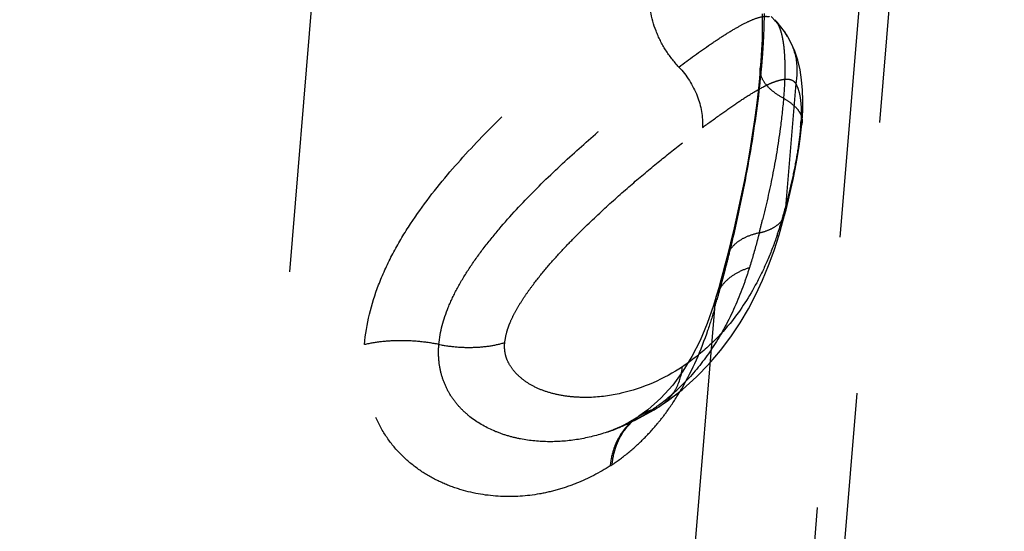
# Model space of a CAD drawing. Units: millimetres. Extents: x 0 to 420, y 0 to 297.
# Drawn here: x 354 to 362, y 192 to 196 of the extents above; entities that cross this region are included whole.
import ezdxf

# ---------------------------------------------------------------- set-up
doc = ezdxf.new("R2010")
doc.units = ezdxf.units.MM
doc.header["$LTSCALE"] = 23.1
doc.linetypes.add('DOT', pattern=[0.2, 0.1, -0.1])
doc.linetypes.add('HIDDEN', pattern=[0.2, 0.1, -0.1])
doc.layers.add('607078730-000_HL', color=7, linetype='CONTINUOUS')
doc.layers.add('DEFAULT_2', color=6, linetype='HIDDEN')

msp = doc.modelspace()

# ---------------------------------------------------------------- linework, layer by layer
at = {"layer": '607078730-000_HL', "color": 6, "linetype": 'HIDDEN'}
for p, q in [((361.9075, 210.5216), (358.5655, 170.3498)), ((358.9917, 172.3602), (362.0452, 209.0644)), ((360.0334, 196.235), (360.0132, 196.2561)), ((359.9071, 196.1723), (359.9053, 196.0905)), ((359.8902, 195.8392), (359.883, 195.759)), ((359.8953, 195.904), (359.8903, 195.8396)), ((360.2533, 195.5695), (360.2502, 195.6569)), ((360.2521, 195.4839), (360.2533, 195.5695)), ((360.2471, 195.3979), (360.2521, 195.4839)), ((360.2397, 195.3191), (360.2462, 195.3864)), ((360.2462, 195.3861), (360.2471, 195.3979)), ((360.1304, 194.7251), (360.1503, 194.8111)), ((360.0892, 194.5608), (360.1004, 194.6037)), ((359.638, 194.3586), (359.6088, 194.242)), ((359.9606, 194.1646), (360.0076, 194.2927)), ((359.9095, 194.041), (359.9606, 194.1646)), ((359.4921, 193.8254), (359.4386, 193.6726)), ((359.5133, 193.8943), (359.4921, 193.8254)), ((359.2289, 193.1106), (359.3483, 193.2172)), ((359.1451, 193.147), (359.0452, 193.0363)), ((359.0979, 193.0102), (359.2289, 193.1106)), ((359.0452, 193.0363), (358.9329, 192.9369)), ((359.0393, 192.9703), (359.0979, 193.0102)), ((358.8324, 192.8511), (358.9876, 192.9374)), ((358.9329, 192.9369), (358.8577, 192.8824)), ((358.9876, 192.9374), (359.0397, 192.9705)), ((358.6743, 192.7805), (358.8324, 192.8511)), ((358.7703, 192.8293), (358.7054, 192.7963)), ((358.8338, 192.8668), (358.7703, 192.8293)), ((358.8483, 192.8761), (358.8338, 192.8668)), ((358.8578, 192.8826), (358.8481, 192.8762)), ((358.5854, 192.7478), (358.6743, 192.7805)), ((358.7054, 192.7963), (358.6392, 192.7676))]:
    msp.add_line(p, q, dxfattribs=at)
for points in [[(359.9051, 196.3049), (359.9069, 196.2437), (359.9071, 196.1723)], [(360.1231, 196.1143), (360.0971, 196.1549), (360.0667, 196.1961), (360.0334, 196.235)], [(359.9053, 196.0905), (359.9014, 196.0006), (359.8953, 195.904)], [(360.2502, 195.6569), (360.2421, 195.7444), (360.2285, 195.8293), (360.2091, 195.9107), (360.1833, 195.9889), (360.1511, 196.0626), (360.1247, 196.1116)], [(359.883, 195.759), (359.8713, 195.6463), (359.8572, 195.5275), (359.8407, 195.4038), (359.8218, 195.2763), (359.8007, 195.1459), (359.7776, 195.0139), (359.7526, 194.8811), (359.726, 194.7484), (359.6979, 194.6166)], [(360.2182, 195.1612), (360.2303, 195.2429), (360.2397, 195.3191)], [(360.1503, 194.8111), (360.1691, 194.8971), (360.1869, 194.9848), (360.2035, 195.0741), (360.2182, 195.1612)], [(360.1004, 194.6037), (360.1094, 194.6392), (360.1304, 194.7251)], [(359.6979, 194.6166), (359.6685, 194.4866), (359.638, 194.3586)], [(360.0076, 194.2927), (360.0507, 194.4257), (360.0892, 194.5608)], [(359.6088, 194.2423), (359.5893, 194.1672), (359.5722, 194.1033)], [(359.5722, 194.1033), (359.5547, 194.0394), (359.5368, 193.9757)], [(359.3483, 193.2172), (359.4559, 193.328), (359.5526, 193.4417), (359.64, 193.5584), (359.7186, 193.6769), (359.7888, 193.7963), (359.8524, 193.9181), (359.9095, 194.041)], [(359.5368, 193.9757), (359.5185, 193.9124), (359.5133, 193.8947)], [(359.4386, 193.6726), (359.3775, 193.5274), (359.3091, 193.392)], [(359.3091, 193.392), (359.2325, 193.2659), (359.1451, 193.147)]]:
    msp.add_lwpolyline(points, dxfattribs=at)
at = {"layer": 'DEFAULT_2', "color": 6, "linetype": 'DOT'}
for p, q in [((353.5875, 166.4862), (356.9796, 207.2605)), ((360.0131, 196.2563), (360.0132, 196.2561)), ((360.1231, 196.1143), (360.1246, 196.1116)), ((359.8902, 195.8392), (359.8903, 195.8396)), ((360.1922, 195.7136), (360.1044, 194.6578)), ((360.2462, 195.3864), (360.2462, 195.3861)), ((360.1004, 194.6037), (360.1004, 194.6037)), ((359.6088, 194.2423), (359.6088, 194.242)), ((359.5134, 193.8946), (359.5133, 193.8943)), ((359.5011, 193.8006), (357.2423, 166.6499)), ((359.0393, 192.9703), (359.0397, 192.9706)), ((358.8483, 192.8761), (358.8479, 192.8759)), ((358.5867, 192.7482), (358.5855, 192.7478))]:
    msp.add_line(p, q, dxfattribs=at)
for centre, radius, start, end in [((355.7684, 196.3197), 4.157, 358.50068, 359.86581), ((360.5325, 196.7261), 0.7044, 218.8299, 225.11894), ((354.9319, 196.3403), 4.9938, 356.13907, 358.51533), ((359.6337, 195.8238), 0.5691, 30.68968, 45.0892), ((354.3729, 196.3739), 5.5538, 355.05613, 356.18113), ((351.787, 196.5838), 8.1482, 353.42839, 354.75499), ((352.8331, 196.4842), 7.0974, 354.78357, 355.24014), ((357.3661, 195.5386), 2.8741, 356.06218, 356.97727), ((356.8379, 195.507), 3.3751, 343.36138, 345.42726), ((348.9703, 197.2396), 11.2643, 345.62521, 346.20119), ((357.0612, 195.4411), 3.1423, 341.04153, 343.3467), ((348.0696, 197.126), 11.9059, 345.64734, 346.39124), ((348.706, 196.9629), 11.2489, 345.20731, 345.64852), ((348.9253, 196.9051), 11.0222, 344.9822, 345.20706), ((349.211, 196.8281), 10.7263, 344.52232, 344.98383), ((349.7875, 196.6669), 10.1276, 343.55958, 344.53075), ((357.9733, 194.4127), 1.7793, 306.45375, 314.73966), ((357.3195, 194.2084), 2.1925, 324.19321, 329.38669), ((357.1979, 194.2815), 2.3344, 329.36104, 330.13757), ((359.1264, 192.4806), 0.4835, 116.95499, 132.52576), ((358.0418, 194.3204), 1.6644, 298.83676, 303.22999), ((359.114, 192.4698), 0.4855, 109.25644, 123.18221), ((359.1297, 192.4735), 0.4912, 109.26029, 116.94164), ((358.0233, 194.3473), 1.697, 303.25416, 306.38998), ((358.8232, 193.3006), 0.3947, 289.33615, 303.19004), ((357.4895, 194.0886), 1.9846, 320.46666, 324.12428), ((358.8261, 193.2957), 0.3889, 303.30883, 304.84401), ((358.0533, 194.2996), 1.6406, 294.50351, 298.83507), ((359.1351, 192.4713), 0.4962, 132.54267, 140.19144), ((359.116, 192.4669), 0.4891, 123.24021, 132.45296), ((357.577, 194.0174), 1.8717, 315.05679, 320.44438), ((358.0722, 194.2552), 1.5923, 288.84684, 290.66677), ((358.069, 194.2638), 1.6015, 290.66561, 291.24785), ((358.0637, 194.277), 1.6158, 291.2519, 294.5006), ((357.6121, 193.9834), 1.8229, 309.47641, 315.03573), ((357.6087, 193.9879), 1.8286, 303.83514, 309.46749), ((357.7007, 193.8628), 1.6734, 303.08757, 303.60423)]:
    msp.add_arc(centre, radius, start, end, dxfattribs=at)
for points, knots in [([(356.5217, 193.4921), (356.5361, 193.6655), (356.6029, 193.9273), (356.7514, 194.2537), (356.9387, 194.5727), (357.2174, 194.9368), (357.5812, 195.3292), (357.9491, 195.6795), (358.3047, 195.9895), (358.6357, 196.2601), (358.8491, 196.4249), (358.9502, 196.5004)], [0, 0, 0, 0, 0.131799, 0.201093, 0.271357, 0.411395, 0.54732, 0.676237, 0.795898, 0.904428, 1, 1, 1, 1]), ([(359.1973, 195.8538), (359.1554, 195.8983), (359.0804, 195.9956), (358.9731, 196.2062), (358.9405, 196.3851), (358.9484, 196.4988)], [0, 0, 0, 0, 0.259571, 0.516733, 1, 1, 1, 1]), ([(359.1973, 195.8538), (359.2859, 195.9199), (359.4133, 196.0122), (359.5779, 196.1217), (359.6812, 196.1851), (359.7713, 196.234), (359.8484, 196.2676), (359.9131, 196.2855), (359.9531, 196.2857), (359.9696, 196.2816)], [0, 0, 0, 0, 0.370431, 0.526466, 0.661879, 0.776181, 0.869498, 0.942933, 1, 1, 1, 1]), ([(360.0132, 196.2562), (360.0153, 196.2541), (360.0236, 196.2452), (360.0306, 196.235), (360.0354, 196.227)], [0, 0, 0, 0, 0.235284, 1, 1, 1, 1]), ([(360.0354, 196.227), (360.0367, 196.2247), (360.0423, 196.2148), (360.0472, 196.2046), (360.0505, 196.1966)], [0, 0, 0, 0, 0.234005, 1, 1, 1, 1]), ([(360.0505, 196.1966), (360.0578, 196.1796), (360.0708, 196.1398), (360.0792, 196.0989), (360.083, 196.0761)], [0, 0, 0, 0, 0.444155, 1, 1, 1, 1]), ([(360.1246, 196.1116), (360.1591, 196.0528), (360.2071, 195.9211), (360.2051, 195.781), (360.1922, 195.7136)], [0, 0, 0, 0, 0.498342, 1, 1, 1, 1]), ([(360.083, 196.0761), (360.0836, 196.0723), (360.0862, 196.0563), (360.0883, 196.0403), (360.0897, 196.0281)], [0, 0, 0, 0, 0.238514, 1, 1, 1, 1]), ([(360.0897, 196.0281), (360.0906, 196.0198), (360.0944, 195.984), (360.0966, 195.948), (360.0977, 195.9203)], [0, 0, 0, 0, 0.229741, 1, 1, 1, 1]), ([(360.0977, 195.9203), (360.0997, 195.87), (360.0997, 195.7589), (360.0934, 195.6479), (360.0879, 195.5875)], [0, 0, 0, 0, 0.453615, 1, 1, 1, 1]), ([(357.155, 193.4938), (357.1639, 193.6017), (357.2105, 193.7676), (357.3123, 193.9781), (357.4133, 194.1444), (357.5327, 194.3115), (357.714, 194.5355), (357.9649, 194.8041), (358.2827, 195.1054), (358.601, 195.3825), (358.9047, 195.6306), (359.1027, 195.7832), (359.1973, 195.8538)], [0, 0, 0, 0, 0.101967, 0.159074, 0.220224, 0.284913, 0.352329, 0.491496, 0.630721, 0.764614, 0.888838, 1, 1, 1, 1]), ([(359.1973, 195.8537), (359.2639, 195.7832), (359.3684, 195.6211), (359.4038, 195.4294), (359.3976, 195.3386)], [0, 0, 0, 0, 0.51582, 1, 1, 1, 1]), ([(360.0879, 195.5875), (360.0572, 195.6044), (360.0022, 195.6396), (359.9363, 195.702), (359.8957, 195.769), (359.8884, 195.8172), (359.8902, 195.8392)], [0, 0, 0, 0, 0.313247, 0.579615, 0.803181, 1, 1, 1, 1]), ([(359.8903, 195.8396), (359.8907, 195.8444), (359.8932, 195.8636), (359.8996, 195.8822), (359.906, 195.8953)], [0, 0, 0, 0, 0.245986, 1, 1, 1, 1]), ([(359.3976, 195.3386), (359.4469, 195.3745), (359.5409, 195.4429), (359.6754, 195.5379), (359.7965, 195.6176), (359.8897, 195.6719), (359.9572, 195.7057), (360.0017, 195.725), (360.0427, 195.7393), (360.08, 195.7483), (360.1139, 195.7519), (360.1448, 195.7492), (360.1726, 195.737), (360.1864, 195.7221), (360.1922, 195.7136)], [0, 0, 0, 0, 0.198025, 0.377065, 0.534303, 0.668403, 0.72668, 0.779127, 0.825868, 0.867185, 0.903601, 0.936, 0.966618, 1, 1, 1, 1]), ([(360.1922, 195.7136), (360.2009, 195.6972), (360.2186, 195.656), (360.2271, 195.612), (360.2307, 195.5864)], [0, 0, 0, 0, 0.417837, 1, 1, 1, 1]), ([(359.6412, 194.3247), (359.693, 194.5385), (359.7869, 194.9784), (359.8555, 195.4232), (359.8817, 195.6513)], [0, 0, 0, 0, 0.489232, 1, 1, 1, 1]), ([(360.0879, 195.5875), (360.081, 195.5012), (360.0567, 195.2803), (359.9983, 194.9347), (359.9401, 194.6774), (359.9095, 194.5529)], [0, 0, 0, 0, 0.247123, 0.634096, 1, 1, 1, 1]), ([(360.0879, 195.5875), (360.1125, 195.574), (360.1565, 195.5459), (360.2092, 195.496), (360.2417, 195.4425), (360.2476, 195.4039), (360.2462, 195.3864)], [0, 0, 0, 0, 0.313295, 0.579525, 0.803198, 1, 1, 1, 1]), ([(360.2307, 195.5864), (360.2346, 195.5585), (360.2404, 195.4921), (360.2383, 195.4254), (360.2363, 195.3871)], [0, 0, 0, 0, 0.422685, 1, 1, 1, 1]), ([(357.7157, 193.5101), (357.7196, 193.5388), (357.728, 193.582), (357.7449, 193.6386), (357.7666, 193.6955), (357.8008, 193.7645), (357.8475, 193.8444), (357.898, 193.9215), (357.9691, 194.0201), (358.0629, 194.1369), (358.18, 194.2693), (358.3367, 194.4336), (358.5327, 194.6226), (358.7653, 194.8303), (358.9877, 195.0176), (359.1967, 195.1856), (359.3328, 195.2892), (359.3976, 195.3386)], [0, 0, 0, 0, 0.034407, 0.052147, 0.070156, 0.106746, 0.14348, 0.180027, 0.216316, 0.287894, 0.357927, 0.426292, 0.557677, 0.681386, 0.796776, 0.903164, 1, 1, 1, 1]), ([(360.2335, 195.3413), (360.2323, 195.3291), (360.2273, 195.2792), (360.2212, 195.2293), (360.2157, 195.1917)], [0, 0, 0, 0, 0.242677, 1, 1, 1, 1]), ([(360.2462, 195.3861), (360.2459, 195.3823), (360.2438, 195.3668), (360.2387, 195.3518), (360.2335, 195.3413)], [0, 0, 0, 0, 0.245955, 1, 1, 1, 1]), ([(360.2157, 195.1917), (360.2061, 195.1253), (360.1827, 194.9965), (360.1551, 194.8685), (360.1406, 194.8064)], [0, 0, 0, 0, 0.512363, 1, 1, 1, 1]), ([(360.1406, 194.8064), (360.1377, 194.7938), (360.1259, 194.7442), (360.1137, 194.6947), (360.1044, 194.6578)], [0, 0, 0, 0, 0.254339, 1, 1, 1, 1]), ([(359.8819, 194.4431), (359.9099, 194.4493), (359.9614, 194.4648), (360.0282, 194.5005), (360.0769, 194.5466), (360.0956, 194.5847), (360.1004, 194.6037)], [0, 0, 0, 0, 0.30205, 0.564781, 0.792951, 1, 1, 1, 1]), ([(360.1004, 194.6037), (360.1016, 194.6081), (360.1053, 194.6258), (360.1057, 194.6442), (360.1044, 194.6578)], [0, 0, 0, 0, 0.246828, 1, 1, 1, 1]), ([(359.8819, 194.4431), (359.847, 194.4353), (359.7826, 194.4159), (359.6991, 194.3713), (359.6382, 194.3137), (359.6149, 194.266), (359.6088, 194.2423)], [0, 0, 0, 0, 0.302117, 0.564818, 0.792946, 1, 1, 1, 1]), ([(360.033, 194.4202), (360.0086, 194.3492), (359.9561, 194.2128), (359.8365, 193.962), (359.7263, 193.7902), (359.6441, 193.6872)], [0, 0, 0, 0, 0.270474, 0.525485, 1, 1, 1, 1]), ([(359.8819, 194.4431), (359.8755, 194.4177), (359.8494, 194.3182), (359.8208, 194.2193), (359.7979, 194.146)], [0, 0, 0, 0, 0.254052, 1, 1, 1, 1]), ([(359.6088, 194.242), (359.6074, 194.2366), (359.6028, 194.2145), (359.6022, 194.1916), (359.6039, 194.1747)], [0, 0, 0, 0, 0.246813, 1, 1, 1, 1]), ([(359.7979, 194.146), (359.7627, 194.1349), (359.6968, 194.1079), (359.6117, 194.0504), (359.548, 193.9791), (359.5218, 193.923), (359.5134, 193.8946)], [0, 0, 0, 0, 0.280787, 0.537602, 0.774458, 1, 1, 1, 1]), ([(359.7977, 194.146), (359.7851, 194.1055), (359.7328, 193.9487), (359.6684, 193.7958), (359.6123, 193.6863)], [0, 0, 0, 0, 0.256307, 1, 1, 1, 1]), ([(359.5133, 193.8943), (359.5111, 193.8868), (359.5033, 193.8562), (359.5005, 193.8244), (359.5011, 193.8006)], [0, 0, 0, 0, 0.248081, 1, 1, 1, 1]), ([(359.5011, 193.8006), (359.4832, 193.7376), (359.4103, 193.503), (359.3121, 193.2755), (359.2224, 193.1192)], [0, 0, 0, 0, 0.266593, 1, 1, 1, 1]), ([(359.6123, 193.6863), (359.5608, 193.5857), (359.4464, 193.3951), (359.3028, 193.225), (359.2258, 193.1488)], [0, 0, 0, 0, 0.510656, 1, 1, 1, 1]), ([(359.6441, 193.6872), (359.5844, 193.6122), (359.4551, 193.4731), (359.3055, 193.3561), (359.2283, 193.3039)], [0, 0, 0, 0, 0.506841, 1, 1, 1, 1]), ([(358.6142, 192.4604), (358.5227, 192.4029), (358.3774, 192.3276), (358.1719, 192.2563), (357.9575, 192.2064), (357.6767, 192.1885), (357.3945, 192.2347), (357.1759, 192.3156), (357.0164, 192.4016), (356.8681, 192.5154), (356.7368, 192.6584), (356.6298, 192.8316), (356.5544, 193.0327), (356.5135, 193.2562), (356.5138, 193.4126), (356.5217, 193.4921)], [0, 0, 0, 0, 0.110367, 0.165926, 0.221728, 0.334609, 0.450763, 0.510631, 0.571929, 0.63504, 0.700563, 0.769097, 0.84154, 0.918461, 1, 1, 1, 1]), ([(357.155, 193.4938), (357.1012, 193.5045), (356.9922, 193.5203), (356.8291, 193.5282), (356.6713, 193.52), (356.5697, 193.5035), (356.5217, 193.4921)], [0, 0, 0, 0, 0.257892, 0.517118, 0.767575, 1, 1, 1, 1]), ([(358.5854, 192.7478), (358.5062, 192.7208), (358.3437, 192.6795), (358.0949, 192.6588), (357.8893, 192.6781), (357.7318, 192.717), (357.5833, 192.771), (357.4469, 192.8501), (357.3332, 192.9543), (357.2621, 193.0438), (357.2068, 193.1441), (357.1692, 193.2541), (357.1508, 193.3721), (357.1516, 193.4529), (357.155, 193.4938)], [0, 0, 0, 0, 0.13099, 0.260895, 0.389001, 0.45211, 0.514392, 0.63596, 0.695643, 0.754823, 0.814058, 0.874095, 0.935817, 1, 1, 1, 1]), ([(357.155, 193.4938), (357.2035, 193.4841), (357.3019, 193.4705), (357.4483, 193.4662), (357.5872, 193.4781), (357.6752, 193.4972), (357.7157, 193.5101)], [0, 0, 0, 0, 0.262531, 0.525131, 0.774743, 1, 1, 1, 1]), ([(359.2283, 193.3039), (359.0701, 193.1995), (358.8068, 193.0831), (358.4846, 193.0398), (358.3089, 193.0438), (358.1853, 193.0601), (358.0704, 193.0888), (357.9678, 193.1306), (357.8808, 193.1837), (357.8113, 193.2443), (357.7605, 193.3095), (357.728, 193.3764), (357.7134, 193.4439), (357.7139, 193.4883), (357.7157, 193.5101)], [0, 0, 0, 0, 0.31516, 0.4655, 0.537492, 0.606692, 0.672457, 0.733825, 0.790133, 0.841007, 0.886314, 0.926745, 0.963632, 1, 1, 1, 1]), ([(359.0483, 192.9764), (359.0735, 192.994), (359.1204, 193.0358), (359.1943, 193.1413), (359.2219, 193.2383), (359.2283, 193.3039)], [0, 0, 0, 0, 0.239982, 0.484974, 1, 1, 1, 1]), ([(358.7859, 192.8277), (358.7614, 192.8053), (358.7163, 192.7547), (358.6822, 192.6963), (358.6677, 192.6655)], [0, 0, 0, 0, 0.493945, 1, 1, 1, 1]), ([(358.7539, 192.789), (358.7468, 192.7804), (358.7191, 192.7448), (358.6961, 192.7055), (358.6816, 192.6748)], [0, 0, 0, 0, 0.247018, 1, 1, 1, 1]), ([(358.6677, 192.6655), (358.6603, 192.6498), (358.633, 192.5839), (358.6175, 192.5131), (358.6123, 192.4595)], [0, 0, 0, 0, 0.243844, 1, 1, 1, 1]), ([(358.6816, 192.6748), (358.6743, 192.6591), (358.647, 192.5932), (358.6319, 192.5226), (358.6269, 192.469)], [0, 0, 0, 0, 0.243812, 1, 1, 1, 1])]:
    msp.add_open_spline(points, degree=3, knots=knots, dxfattribs=at)

doc.saveas('drawing.dxf')
